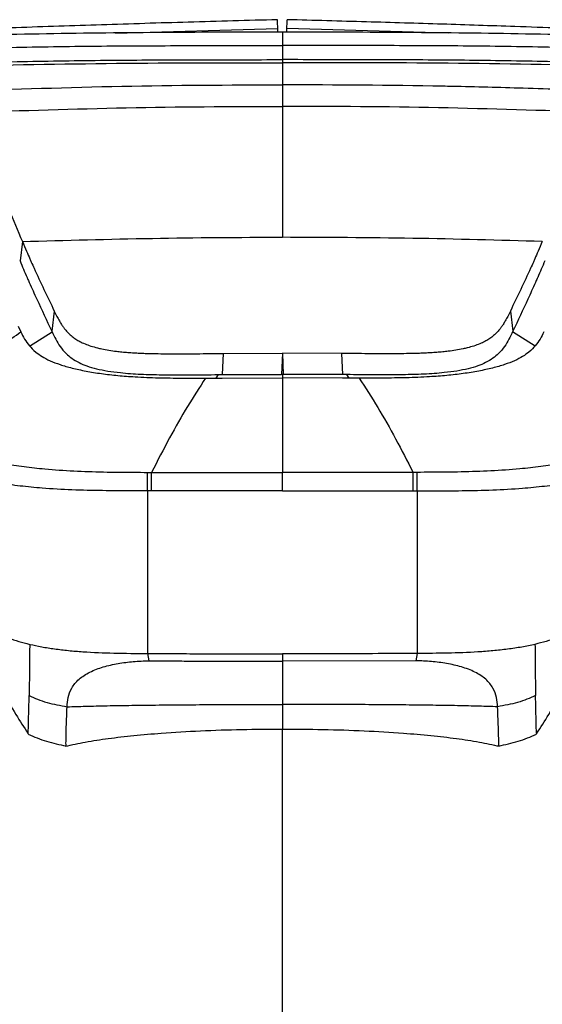
# Model space of a CAD drawing. Units: millimetres. Extents: x 0 to 297, y 0 to 210.
# Drawn here: x 35 to 42, y 46 to 60 of the extents above; entities that cross this region are included whole.
import ezdxf

# ---------------------------------------------------------------- set-up
doc = ezdxf.new("R2010")
doc.units = ezdxf.units.MM

msp = doc.modelspace()

# ---------------------------------------------------------------- linework, layer by layer
at = {"color": 7, "linetype": 'Continuous', "lineweight": 25}
for p, q in [((36.011, 59.853), (38.268, 59.919)), ((38.269, 59.867), (38.268, 59.919)), ((38.394, 59.867), (38.395, 59.919)), ((40.638, 59.853), (38.395, 59.919)), ((34.714, 56.954), (34.681, 56.684)), ((34.677, 56.694), (34.681, 56.684)), ((35.158, 55.987), (35.123, 55.706)), ((41.505, 55.987), (41.54, 55.706)), ((34.656, 55.774), (34.693, 55.696)), ((34.815, 55.5), (35.127, 55.698)), ((35.123, 55.706), (35.127, 55.698)), ((41.54, 55.706), (41.536, 55.698)), ((41.848, 55.5), (41.536, 55.698)), ((37.506, 55.396), (37.495, 55.102)), ((37.506, 55.396), (38.332, 55.399)), ((38.332, 55.399), (38.321, 55.105)), ((39.157, 55.396), (38.332, 55.399)), ((38.332, 55.399), (38.342, 55.105)), ((39.157, 55.396), (39.168, 55.102)), ((37.439, 55.102), (37.405, 55.054)), ((37.439, 55.102), (37.495, 55.102)), ((38.332, 55.105), (38.321, 55.105)), ((38.332, 55.105), (38.342, 55.105)), ((38.332, 55.105), (38.332, 55.056)), ((39.224, 55.102), (39.168, 55.102)), ((39.224, 55.102), (39.259, 55.054)), ((37.263, 55.054), (37.496, 55.054)), ((37.496, 55.054), (38.332, 55.056)), ((39.167, 55.054), (38.332, 55.056)), ((39.4, 55.054), (39.167, 55.054)), ((36.512, 53.486), (36.456, 53.486)), ((40.151, 53.486), (40.207, 53.486)), ((36.456, 51.223), (36.474, 51.122)), ((38.332, 51.219), (38.332, 51.115)), ((40.189, 51.122), (38.332, 51.115)), ((40.207, 51.223), (40.189, 51.122)), ((34.808, 50.628), (34.808, 50.638)), ((41.855, 50.628), (41.855, 50.638))]:
    msp.add_line(p, q, dxfattribs=at)
for points, knots in [([(38.264, 60.039), (37.851, 60.028), (37.033, 60.006), (35.822, 59.968), (34.638, 59.929), (33.482, 59.884), (32.512, 59.857), (31.726, 59.798), (31.124, 59.691), (30.55, 59.535), (29.988, 59.376), (29.475, 59.226), (29.01, 59.084), (28.593, 58.949), (28.182, 58.813), (27.798, 58.682), (27.553, 58.595), (27.441, 58.555)], [0, 0, 0, 0, 0.111992, 0.221173, 0.32796, 0.432259, 0.534139, 0.590395, 0.645626, 0.700116, 0.753522, 0.806398, 0.847354, 0.887556, 0.92757, 0.967164, 1, 1, 1, 1]), ([(38.268, 59.919), (38.267, 59.943), (38.266, 59.979), (38.265, 60.014), (38.265, 60.036), (38.265, 60.037), (38.264, 60.037)], [0, 0, 0, 0, 0.354299, 0.532145, 0.708983, 1, 1, 1, 1]), ([(38.395, 59.919), (38.396, 59.943), (38.397, 59.979), (38.398, 60.014), (38.399, 60.036), (38.399, 60.037), (38.399, 60.037)], [0, 0, 0, 0, 0.354328, 0.532188, 0.70904, 1, 1, 1, 1]), ([(49.222, 58.555), (49.12, 58.591), (48.885, 58.675), (48.508, 58.804), (48.085, 58.944), (47.637, 59.089), (47.197, 59.223), (46.77, 59.349), (46.359, 59.464), (45.933, 59.585), (45.485, 59.699), (45.001, 59.786), (44.483, 59.835), (43.934, 59.859), (43.367, 59.879), (42.783, 59.901), (42.181, 59.922), (41.437, 59.948), (40.542, 59.978), (39.486, 60.01), (38.766, 60.029), (38.399, 60.039)], [0, 0, 0, 0, 0.030167, 0.069171, 0.11034, 0.153594, 0.199488, 0.23723, 0.27629, 0.316864, 0.359026, 0.402664, 0.45049, 0.500128, 0.551259, 0.603935, 0.658231, 0.714159, 0.805359, 0.900488, 1, 1, 1, 1]), ([(38.332, 59.867), (37.789, 59.866), (36.695, 59.863), (35.055, 59.847), (33.958, 59.818), (33.413, 59.804)], [0, 0, 0, 0, 0.33066, 0.667545, 1, 1, 1, 1]), ([(43.25, 59.804), (42.705, 59.818), (41.608, 59.847), (39.968, 59.863), (38.874, 59.866), (38.332, 59.867)], [0, 0, 0, 0, 0.3324532, 0.6693369, 1, 1, 1, 1]), ([(38.332, 59.867), (38.332, 59.867), (38.332, 59.868), (38.332, 59.863), (38.332, 59.85), (38.332, 59.827), (38.332, 59.79), (38.332, 59.743), (38.332, 59.702), (38.332, 59.682)], [0, 0, 0, 0, 0.039883, 0.161169, 0.286178, 0.462527, 0.641888, 0.821849, 1, 1, 1, 1]), ([(33.594, 59.634), (33.989, 59.643), (34.778, 59.66), (35.963, 59.677), (37.147, 59.679), (37.937, 59.681), (38.332, 59.682)], [0, 0, 0, 0, 0.249998, 0.499979, 0.750002, 1, 1, 1, 1]), ([(38.332, 59.682), (38.332, 59.68), (38.332, 59.662), (38.332, 59.604), (38.332, 59.532), (38.332, 59.484)], [0, 0, 0, 0, 0.043194, 0.343977, 1, 1, 1, 1]), ([(43.069, 59.634), (42.674, 59.643), (41.885, 59.66), (40.701, 59.677), (39.516, 59.679), (38.726, 59.681), (38.332, 59.682)], [0, 0, 0, 0, 0.249998, 0.499979, 0.750002, 1, 1, 1, 1]), ([(33.7, 59.437), (34.086, 59.446), (34.858, 59.462), (36.016, 59.479), (37.174, 59.481), (37.946, 59.483), (38.332, 59.484)], [0, 0, 0, 0, 0.249999, 0.499995, 0.75, 1, 1, 1, 1]), ([(42.963, 59.437), (42.577, 59.446), (41.806, 59.462), (40.648, 59.479), (39.49, 59.481), (38.718, 59.483), (38.332, 59.484)], [0, 0, 0, 0, 0.249999, 0.499995, 0.75, 1, 1, 1, 1]), ([(38.332, 59.484), (38.332, 59.476), (38.332, 59.461), (38.332, 59.448), (38.332, 59.441)], [0, 0, 0, 0, 0.50007, 1, 1, 1, 1]), ([(33.72, 59.395), (34.489, 59.41), (36.026, 59.44), (37.563, 59.441), (38.332, 59.441), (38.332, 59.441)], [0, 0, 0, 0, 0.499998, 0.999999, 1, 1, 1, 1]), ([(38.332, 59.441), (38.332, 59.439), (38.332, 59.435), (38.332, 59.427), (38.332, 59.417), (38.332, 59.406), (38.332, 59.394), (38.332, 59.382), (38.332, 59.371), (38.332, 59.361), (38.332, 59.349), (38.332, 59.333), (38.332, 59.313), (38.332, 59.294), (38.332, 59.279), (38.332, 59.268), (38.332, 59.257), (38.332, 59.246), (38.332, 59.235), (38.332, 59.223), (38.332, 59.194), (38.332, 59.162), (38.332, 59.135)], [0, 0, 0, 0, 0.0209613, 0.0511567, 0.090586, 0.139249, 0.1793056, 0.2267756, 0.2699206, 0.3000465, 0.3420803, 0.3984308, 0.4690987, 0.5540838, 0.5952199, 0.6304349, 0.6656486, 0.7008604, 0.7360699, 0.7712763, 0.806479, 1, 1, 1, 1]), ([(42.943, 59.395), (42.174, 59.41), (40.638, 59.441), (39.1, 59.441), (38.332, 59.441)], [0, 0, 0, 0, 0.499998, 1, 1, 1, 1]), ([(33.865, 59.047), (34.609, 59.073), (36.097, 59.126), (37.587, 59.132), (38.332, 59.135)], [0, 0, 0, 0, 0.499998, 1, 1, 1, 1]), ([(38.332, 59.135), (38.332, 59.072), (38.332, 58.991), (38.332, 58.885), (38.332, 58.85), (38.332, 58.838), (38.332, 58.834)], [0, 0, 0, 0, 0.696342, 0.903933, 0.966542, 1, 1, 1, 1]), ([(42.798, 59.047), (42.426, 59.061), (41.726, 59.086), (40.981, 59.105), (39.864, 59.127), (39.076, 59.131), (38.332, 59.135)], [0, 0, 0, 0, 0.250003, 0.470844, 0.500004, 1, 1, 1, 1]), ([(33.99, 58.753), (34.713, 58.776), (36.16, 58.823), (37.608, 58.834), (38.332, 58.834), (38.332, 58.834)], [0, 0, 0, 0, 0.499902, 0.999999, 1, 1, 1, 1]), ([(38.332, 58.834), (38.332, 58.761), (38.332, 58.613), (38.332, 58.336), (38.332, 57.979), (38.332, 57.54), (38.332, 57.188), (38.332, 57.013)], [0, 0, 0, 0, 0.1658998, 0.3317417, 0.4974983, 0.7488994, 1, 1, 1, 1]), ([(42.673, 58.753), (41.95, 58.776), (40.503, 58.823), (39.055, 58.834), (38.332, 58.834), (38.332, 58.834)], [0, 0, 0, 0, 0.4999016, 0.9999987, 1, 1, 1, 1]), ([(33.99, 58.752), (33.993, 58.746), (34, 58.731), (34.012, 58.702), (34.027, 58.669), (34.041, 58.635), (34.055, 58.604), (34.068, 58.573), (34.08, 58.543), (34.092, 58.515), (34.103, 58.488), (34.115, 58.459), (34.126, 58.432), (34.134, 58.409), (34.139, 58.397), (34.144, 58.386), (34.149, 58.373), (34.155, 58.359), (34.164, 58.333), (34.178, 58.297), (34.197, 58.25), (34.217, 58.198), (34.24, 58.139), (34.263, 58.079), (34.283, 58.025), (34.299, 57.984), (34.312, 57.952), (34.322, 57.924), (34.333, 57.897), (34.344, 57.869), (34.354, 57.841), (34.365, 57.813), (34.39, 57.75), (34.442, 57.616), (34.551, 57.342), (34.65, 57.106), (34.714, 56.954)], [0, 0, 0, 0, 0.0153778, 0.0378381, 0.0663295, 0.0903793, 0.1126366, 0.1329738, 0.1552188, 0.1729434, 0.1901788, 0.2063678, 0.2302743, 0.2412871, 0.2479141, 0.2528123, 0.2618519, 0.2708913, 0.2799305, 0.3074424, 0.3349515, 0.362458, 0.397609, 0.4337147, 0.4628119, 0.4849008, 0.4999812, 0.5146178, 0.5292547, 0.5438917, 0.5585289, 0.5731661, 0.5878033, 0.6568043, 0.7799966, 1, 1, 1, 1]), ([(34.714, 56.954), (35.317, 56.971), (36.522, 57.004), (37.729, 57.013), (38.332, 57.013), (38.332, 57.013)], [0, 0, 0, 0, 0.499999, 1, 1, 1, 1, 1]), ([(41.949, 56.954), (41.348, 56.971), (40.143, 57.005), (38.937, 57.01), (38.332, 57.012)], [0, 0, 0, 0, 0.498323, 1, 1, 1, 1]), ([(34.714, 56.954), (34.733, 56.908), (34.767, 56.828), (34.809, 56.733), (34.844, 56.654), (34.952, 56.415), (35.062, 56.186), (35.158, 55.987)], [0, 0, 0, 0, 0.143505, 0.25412, 0.300423, 0.390708, 1, 1, 1, 1]), ([(41.949, 56.954), (41.93, 56.908), (41.896, 56.828), (41.854, 56.733), (41.819, 56.654), (41.711, 56.415), (41.601, 56.186), (41.505, 55.987)], [0, 0, 0, 0, 0.143505, 0.25412, 0.300423, 0.390708, 1, 1, 1, 1]), ([(34.681, 56.684), (34.697, 56.646), (34.728, 56.569), (34.764, 56.488), (34.791, 56.426), (34.836, 56.325), (34.945, 56.083), (35.053, 55.855), (35.123, 55.706)], [0, 0, 0, 0, 0.119513, 0.239048, 0.253989, 0.313757, 0.552827, 1, 1, 1, 1]), ([(41.982, 56.684), (41.967, 56.646), (41.935, 56.569), (41.899, 56.488), (41.872, 56.426), (41.827, 56.325), (41.718, 56.083), (41.61, 55.855), (41.54, 55.706)], [0, 0, 0, 0, 0.119513, 0.239048, 0.253989, 0.313757, 0.552827, 1, 1, 1, 1]), ([(35.158, 55.987), (35.17, 55.962), (35.193, 55.916), (35.226, 55.854), (35.256, 55.804), (35.283, 55.765), (35.306, 55.734), (35.326, 55.71), (35.342, 55.693), (35.359, 55.676), (35.379, 55.657), (35.405, 55.635), (35.431, 55.615), (35.458, 55.596), (35.485, 55.579), (35.525, 55.557), (35.583, 55.53), (35.664, 55.499), (35.744, 55.477), (35.829, 55.457), (35.917, 55.441), (36.012, 55.428), (36.101, 55.418), (36.182, 55.411), (36.264, 55.406), (36.344, 55.401), (36.42, 55.398), (36.519, 55.395), (36.647, 55.393), (36.802, 55.392), (36.966, 55.392), (37.141, 55.393), (37.323, 55.395), (37.448, 55.396), (37.506, 55.396)], [0, 0, 0, 0, 0.069565, 0.125824, 0.171166, 0.207388, 0.235959, 0.257842, 0.273796, 0.284275, 0.307189, 0.328437, 0.348176, 0.366547, 0.383667, 0.399642, 0.43677, 0.472561, 0.507528, 0.528484, 0.561284, 0.593372, 0.615382, 0.639491, 0.662635, 0.684787, 0.705899, 0.725916, 0.765798, 0.810034, 0.852038, 0.899059, 0.952663, 1, 1, 1, 1]), ([(41.505, 55.987), (41.493, 55.962), (41.47, 55.916), (41.437, 55.854), (41.407, 55.804), (41.381, 55.765), (41.357, 55.734), (41.337, 55.71), (41.321, 55.693), (41.304, 55.676), (41.284, 55.657), (41.259, 55.635), (41.232, 55.615), (41.205, 55.596), (41.178, 55.579), (41.138, 55.557), (41.081, 55.53), (40.999, 55.499), (40.919, 55.477), (40.835, 55.457), (40.747, 55.441), (40.651, 55.428), (40.562, 55.418), (40.482, 55.411), (40.399, 55.406), (40.319, 55.401), (40.243, 55.398), (40.144, 55.395), (40.017, 55.393), (39.862, 55.392), (39.698, 55.392), (39.522, 55.393), (39.34, 55.395), (39.216, 55.396), (39.157, 55.396)], [0, 0, 0, 0, 0.0695653, 0.1258242, 0.1711657, 0.207388, 0.2359594, 0.2578418, 0.2737956, 0.2842746, 0.3071888, 0.3284368, 0.3481762, 0.3665473, 0.3836671, 0.3996417, 0.4367696, 0.4725608, 0.5075284, 0.5284844, 0.5612836, 0.5933718, 0.6153823, 0.6394914, 0.6626354, 0.6847872, 0.705899, 0.7259161, 0.7657977, 0.810034, 0.8520381, 0.8990587, 0.9526632, 1, 1, 1, 1]), ([(33.262, 54.534), (33.412, 54.676), (33.711, 54.959), (34.189, 55.348), (34.525, 55.58), (34.693, 55.696)], [0, 0, 0, 0, 0.333308, 0.666637, 1, 1, 1, 1]), ([(34.693, 55.696), (34.709, 55.663), (34.743, 55.596), (34.808, 55.504), (34.887, 55.423), (34.984, 55.353), (35.095, 55.295), (35.235, 55.241), (35.402, 55.193), (35.597, 55.15), (35.812, 55.115), (36.043, 55.088), (36.308, 55.069), (36.607, 55.057), (36.935, 55.053), (37.154, 55.053), (37.263, 55.054)], [0, 0, 0, 0, 0.083243, 0.166338, 0.249524, 0.312163, 0.374431, 0.437049, 0.499208, 0.561255, 0.623937, 0.686311, 0.749059, 0.832599, 0.916288, 1, 1, 1, 1]), ([(35.127, 55.698), (35.143, 55.663), (35.176, 55.594), (35.236, 55.493), (35.309, 55.404), (35.397, 55.329), (35.492, 55.271), (35.609, 55.222), (35.743, 55.182), (35.901, 55.151), (36.107, 55.124), (36.361, 55.107), (36.687, 55.099), (37.047, 55.099), (37.308, 55.101), (37.439, 55.102)], [0, 0, 0, 0, 0.095165, 0.190317, 0.28528, 0.348751, 0.412114, 0.464756, 0.517329, 0.570102, 0.622938, 0.70383, 0.784999, 0.892464, 1, 1, 1, 1]), ([(41.536, 55.698), (41.52, 55.663), (41.487, 55.594), (41.427, 55.493), (41.354, 55.404), (41.267, 55.329), (41.171, 55.271), (41.054, 55.222), (40.92, 55.182), (40.762, 55.151), (40.556, 55.124), (40.302, 55.107), (39.976, 55.099), (39.616, 55.099), (39.355, 55.101), (39.224, 55.102)], [0, 0, 0, 0, 0.095165, 0.190317, 0.28528, 0.348751, 0.412114, 0.464756, 0.517329, 0.570102, 0.622938, 0.70383, 0.784999, 0.892464, 1, 1, 1, 1]), ([(41.971, 55.696), (41.954, 55.663), (41.92, 55.596), (41.855, 55.504), (41.776, 55.423), (41.679, 55.353), (41.568, 55.295), (41.428, 55.241), (41.261, 55.193), (41.067, 55.15), (40.851, 55.115), (40.62, 55.088), (40.355, 55.069), (40.056, 55.057), (39.728, 55.053), (39.51, 55.053), (39.4, 55.054)], [0, 0, 0, 0, 0.083243, 0.166338, 0.249524, 0.312163, 0.374431, 0.437049, 0.499208, 0.561255, 0.623937, 0.686311, 0.749059, 0.832599, 0.916288, 1, 1, 1, 1]), ([(37.495, 55.102), (37.565, 55.103), (37.704, 55.104), (37.979, 55.105), (38.185, 55.105), (38.321, 55.105)], [0, 0, 0, 0, 0.252507, 0.505015, 1, 1, 1, 1]), ([(39.168, 55.102), (39.098, 55.103), (38.959, 55.104), (38.684, 55.105), (38.478, 55.105), (38.342, 55.105)], [0, 0, 0, 0, 0.252507, 0.505015, 1, 1, 1, 1]), ([(37.263, 55.054), (37.179, 54.924), (37.008, 54.661), (36.758, 54.222), (36.595, 53.904), (36.513, 53.742)], [0, 0, 0, 0, 0.3224641, 0.6554656, 1, 1, 1, 1]), ([(38.332, 55.056), (38.332, 54.926), (38.332, 54.661), (38.332, 54.22), (38.332, 53.902), (38.332, 53.74)], [0, 0, 0, 0, 0.320738, 0.65371, 1, 1, 1, 1]), ([(39.4, 55.054), (39.487, 54.92), (39.66, 54.652), (39.91, 54.212), (40.07, 53.899), (40.151, 53.742)], [0, 0, 0, 0, 0.333329, 0.666662, 1, 1, 1, 1]), ([(33.285, 54.507), (33.319, 54.466), (33.388, 54.386), (33.5, 54.269), (33.629, 54.163), (33.785, 54.067), (33.97, 53.987), (34.199, 53.92), (34.456, 53.865), (34.734, 53.822), (35.057, 53.786), (35.429, 53.761), (35.841, 53.747), (36.185, 53.743), (36.39, 53.743), (36.457, 53.742)], [0, 0, 0, 0, 0.090177, 0.18034, 0.270311, 0.34199, 0.413534, 0.482935, 0.552405, 0.620144, 0.687909, 0.77723, 0.867017, 0.956749, 1, 1, 1, 1]), ([(43.378, 54.507), (43.344, 54.466), (43.275, 54.386), (43.163, 54.269), (43.034, 54.163), (42.878, 54.067), (42.693, 53.987), (42.464, 53.92), (42.207, 53.865), (41.929, 53.822), (41.606, 53.786), (41.234, 53.761), (40.822, 53.747), (40.478, 53.743), (40.273, 53.743), (40.206, 53.742)], [0, 0, 0, 0, 0.0901774, 0.18034, 0.2703108, 0.3419903, 0.4135342, 0.4829346, 0.5524046, 0.6201438, 0.6879094, 0.7772302, 0.8670166, 0.9567492, 1, 1, 1, 1]), ([(36.456, 53.486), (36.389, 53.486), (36.18, 53.486), (35.828, 53.487), (35.404, 53.496), (35.019, 53.518), (34.681, 53.551), (34.387, 53.592), (34.114, 53.646), (33.871, 53.715), (33.678, 53.8), (33.521, 53.903), (33.392, 54.015), (33.279, 54.133), (33.209, 54.214), (33.173, 54.255)], [0, 0, 0, 0, 0.0418543, 0.1309992, 0.2201917, 0.3089166, 0.3777492, 0.4465559, 0.5182561, 0.5898774, 0.6628415, 0.735957, 0.8238623, 0.9119241, 1, 1, 1, 1]), ([(40.207, 53.486), (40.274, 53.486), (40.483, 53.486), (40.835, 53.487), (41.259, 53.496), (41.644, 53.518), (41.982, 53.551), (42.276, 53.592), (42.55, 53.646), (42.792, 53.715), (42.985, 53.8), (43.142, 53.903), (43.271, 54.015), (43.384, 54.133), (43.454, 54.214), (43.49, 54.255)], [0, 0, 0, 0, 0.0418543, 0.1309992, 0.2201917, 0.3089166, 0.3777492, 0.4465559, 0.5182561, 0.5898774, 0.6628415, 0.735957, 0.8238623, 0.9119241, 1, 1, 1, 1]), ([(36.457, 53.742), (36.475, 53.742), (36.494, 53.742), (36.513, 53.742), (36.513, 53.742)], [0, 0, 0, 0, 0.999946, 1, 1, 1, 1]), ([(36.513, 53.742), (36.513, 53.742), (36.783, 53.742), (37.389, 53.741), (37.996, 53.74), (38.332, 53.74)], [0, 0, 0, 0, 0.000001, 0.44594, 1, 1, 1, 1]), ([(40.151, 53.742), (40.151, 53.742), (39.88, 53.742), (39.274, 53.741), (38.668, 53.74), (38.332, 53.74)], [0, 0, 0, 0, 0.000001, 0.44594, 1, 1, 1, 1]), ([(40.206, 53.742), (40.188, 53.742), (40.169, 53.742), (40.151, 53.742), (40.151, 53.742)], [0, 0, 0, 0, 0.999946, 1, 1, 1, 1]), ([(36.456, 53.486), (36.456, 53.288), (36.456, 52.893), (36.456, 52.321), (36.456, 51.762), (36.456, 51.403), (36.456, 51.223)], [0, 0, 0, 0, 0.249991, 0.499989, 0.749992, 1, 1, 1, 1]), ([(38.332, 53.485), (37.996, 53.485), (37.389, 53.485), (36.782, 53.485), (36.512, 53.486)], [0, 0, 0, 0, 0.554003, 1, 1, 1, 1]), ([(38.332, 53.485), (38.668, 53.485), (39.274, 53.485), (39.881, 53.485), (40.151, 53.486)], [0, 0, 0, 0, 0.554003, 1, 1, 1, 1]), ([(40.207, 53.486), (40.207, 53.288), (40.207, 52.893), (40.207, 52.321), (40.207, 51.762), (40.207, 51.403), (40.207, 51.223)], [0, 0, 0, 0, 0.2499907, 0.4999886, 0.749992, 1, 1, 1, 1]), ([(33.895, 51.915), (33.929, 51.878), (33.991, 51.811), (34.084, 51.715), (34.178, 51.632), (34.279, 51.559), (34.391, 51.495), (34.518, 51.439), (34.657, 51.39), (34.764, 51.363), (34.816, 51.35)], [0, 0, 0, 0, 0.185831, 0.345699, 0.484311, 0.605959, 0.714689, 0.814345, 0.908448, 1, 1, 1, 1]), ([(42.768, 51.915), (42.734, 51.878), (42.673, 51.811), (42.579, 51.715), (42.485, 51.632), (42.384, 51.559), (42.272, 51.495), (42.146, 51.439), (42.006, 51.39), (41.899, 51.363), (41.847, 51.35)], [0, 0, 0, 0, 0.1858317, 0.3456993, 0.4843117, 0.6059591, 0.7146895, 0.8143451, 0.9084484, 1, 1, 1, 1]), ([(34.816, 51.35), (34.815, 51.259), (34.814, 51.079), (34.811, 50.842), (34.809, 50.706), (34.808, 50.638)], [0, 0, 0, 0, 0.333846, 0.66615, 1, 1, 1, 1]), ([(34.816, 51.35), (34.871, 51.338), (34.982, 51.314), (35.163, 51.286), (35.356, 51.263), (35.63, 51.241), (35.999, 51.226), (36.3, 51.224), (36.456, 51.223)], [0, 0, 0, 0, 0.113329, 0.228349, 0.346296, 0.467887, 0.723631, 1, 1, 1, 1]), ([(41.847, 51.35), (41.787, 51.337), (41.665, 51.311), (41.467, 51.281), (41.263, 51.259), (40.984, 51.238), (40.632, 51.226), (40.349, 51.224), (40.207, 51.223)], [0, 0, 0, 0, 0.124577, 0.249588, 0.37476, 0.499778, 0.749456, 1, 1, 1, 1]), ([(41.847, 51.35), (41.848, 51.259), (41.849, 51.079), (41.852, 50.842), (41.854, 50.706), (41.855, 50.638)], [0, 0, 0, 0, 0.333846, 0.66615, 1, 1, 1, 1]), ([(35.337, 50.482), (35.34, 50.524), (35.345, 50.609), (35.393, 50.743), (35.493, 50.868), (35.648, 50.969), (35.838, 51.041), (36.044, 51.086), (36.258, 51.113), (36.402, 51.119), (36.474, 51.122)], [0, 0, 0, 0, 0.1244051, 0.2499526, 0.3756958, 0.4995137, 0.624689, 0.750684, 0.874804, 1, 1, 1, 1]), ([(36.456, 51.223), (36.563, 51.223), (36.789, 51.221), (37.143, 51.22), (37.524, 51.219), (37.923, 51.219), (38.195, 51.219), (38.332, 51.219)], [0, 0, 0, 0, 0.171205, 0.361605, 0.566404, 0.780802, 1, 1, 1, 1]), ([(36.474, 51.122), (36.551, 51.121), (36.715, 51.12), (36.974, 51.118), (37.242, 51.117), (37.504, 51.116), (37.763, 51.115), (38.036, 51.115), (38.23, 51.115), (38.332, 51.115)], [0, 0, 0, 0, 0.124762, 0.264481, 0.418122, 0.558161, 0.687984, 0.835252, 1, 1, 1, 1]), ([(40.207, 51.223), (40, 51.222), (39.583, 51.22), (38.958, 51.219), (38.54, 51.219), (38.332, 51.219)], [0, 0, 0, 0, 0.3314646, 0.6673243, 1, 1, 1, 1]), ([(38.332, 51.115), (38.332, 51.115), (38.332, 51.114), (38.332, 51.103), (38.332, 51.07), (38.332, 51.012), (38.332, 50.958), (38.332, 50.914), (38.332, 50.885), (38.332, 50.855), (38.332, 50.825), (38.332, 50.798), (38.332, 50.773), (38.332, 50.746), (38.332, 50.718), (38.332, 50.688), (38.332, 50.662), (38.332, 50.636), (38.332, 50.606), (38.332, 50.562), (38.332, 50.531), (38.332, 50.514)], [0, 0, 0, 0, 0.015718, 0.031409, 0.116571, 0.201326, 0.318023, 0.366965, 0.397785, 0.449918, 0.500778, 0.534666, 0.571799, 0.612161, 0.65564, 0.702033, 0.751075, 0.7774, 0.827553, 0.900875, 1, 1, 1, 1]), ([(41.326, 50.482), (41.323, 50.524), (41.318, 50.609), (41.27, 50.743), (41.171, 50.868), (41.016, 50.969), (40.825, 51.041), (40.619, 51.086), (40.405, 51.113), (40.262, 51.119), (40.189, 51.122)], [0, 0, 0, 0, 0.124405, 0.249953, 0.375696, 0.499514, 0.624689, 0.750684, 0.874804, 1, 1, 1, 1]), ([(34.442, 50.697), (34.501, 50.589), (34.61, 50.389), (34.736, 50.195), (34.794, 50.107)], [0, 0, 0, 0, 0.541131, 1, 1, 1, 1]), ([(41.869, 50.107), (41.927, 50.195), (42.053, 50.389), (42.162, 50.589), (42.221, 50.697)], [0, 0, 0, 0, 0.458869, 1, 1, 1, 1]), ([(34.794, 50.112), (34.795, 50.115), (34.795, 50.123), (34.797, 50.17), (34.799, 50.248), (34.801, 50.347), (34.805, 50.471), (34.807, 50.576), (34.808, 50.628)], [0, 0, 0, 0, 0.103166, 0.327321, 0.495484, 0.663794, 0.832233, 1, 1, 1, 1]), ([(34.808, 50.638), (34.847, 50.62), (34.925, 50.583), (35.1, 50.526), (35.242, 50.499), (35.337, 50.482)], [0, 0, 0, 0, 0.2477441, 0.4984215, 1, 1, 1, 1]), ([(41.855, 50.638), (41.816, 50.62), (41.738, 50.583), (41.563, 50.526), (41.421, 50.499), (41.326, 50.482)], [0, 0, 0, 0, 0.249391, 0.498707, 1, 1, 1, 1]), ([(41.869, 50.112), (41.869, 50.115), (41.868, 50.123), (41.866, 50.17), (41.864, 50.248), (41.862, 50.347), (41.859, 50.471), (41.856, 50.576), (41.855, 50.628)], [0, 0, 0, 0, 0.103166, 0.327321, 0.495484, 0.663794, 0.832233, 1, 1, 1, 1]), ([(35.322, 49.938), (35.322, 49.938), (35.322, 49.937), (35.321, 49.955), (35.321, 49.997), (35.322, 50.067), (35.324, 50.169), (35.328, 50.303), (35.334, 50.422), (35.337, 50.482)], [0, 0, 0, 0, 0.03974, 0.195887, 0.351996, 0.509761, 0.668947, 0.833388, 1, 1, 1, 1]), ([(35.337, 50.482), (35.422, 50.484), (35.606, 50.49), (35.907, 50.497), (36.249, 50.502), (36.624, 50.507), (37.027, 50.51), (37.45, 50.513), (37.888, 50.514), (38.183, 50.515), (38.332, 50.515)], [0, 0, 0, 0, 0.08596, 0.187423, 0.302273, 0.428327, 0.563367, 0.705157, 0.851451, 1, 1, 1, 1]), ([(41.326, 50.482), (41.241, 50.484), (41.057, 50.49), (40.756, 50.497), (40.415, 50.502), (40.039, 50.507), (39.636, 50.51), (39.213, 50.513), (38.776, 50.514), (38.48, 50.515), (38.332, 50.515)], [0, 0, 0, 0, 0.08596, 0.1874231, 0.3022734, 0.428327, 0.5633666, 0.7051566, 0.8514515, 1, 1, 1, 1]), ([(38.332, 50.515), (38.332, 50.495), (38.332, 50.457), (38.332, 50.405), (38.332, 50.359), (38.332, 50.319), (38.332, 50.283), (38.332, 50.25), (38.332, 50.219), (38.332, 50.2), (38.332, 50.19), (38.332, 50.186), (38.332, 50.182), (38.332, 50.179), (38.332, 50.176), (38.332, 50.174), (38.332, 50.173), (38.332, 50.173), (38.332, 50.173)], [0, 0, 0, 0, 0.084262, 0.168461, 0.252683, 0.337017, 0.421545, 0.506348, 0.615593, 0.750049, 0.77949, 0.809942, 0.841412, 0.873906, 0.907434, 0.942003, 0.977622, 1, 1, 1, 1]), ([(41.341, 49.938), (41.341, 49.938), (41.341, 49.937), (41.342, 49.955), (41.342, 49.997), (41.342, 50.067), (41.339, 50.169), (41.335, 50.303), (41.329, 50.422), (41.326, 50.482)], [0, 0, 0, 0, 0.03974, 0.195887, 0.351996, 0.509761, 0.668947, 0.833388, 1, 1, 1, 1]), ([(35.311, 49.933), (35.403, 49.953), (35.601, 49.996), (35.92, 50.043), (36.272, 50.084), (36.7, 50.12), (37.2, 50.15), (37.763, 50.169), (38.143, 50.171), (38.332, 50.172)], [0, 0, 0, 0, 0.09457, 0.201339, 0.318789, 0.44529, 0.625094, 0.813751, 1, 1, 1, 1]), ([(38.332, 50.172), (38.52, 50.171), (38.901, 50.169), (39.463, 50.15), (39.963, 50.12), (40.391, 50.084), (40.743, 50.043), (41.062, 49.996), (41.26, 49.953), (41.353, 49.933)], [0, 0, 0, 0, 0.186249, 0.374906, 0.55471, 0.681211, 0.798661, 0.90543, 1, 1, 1, 1]), ([(38.332, 38.343), (38.332, 39.082), (38.332, 40.567), (38.332, 42.801), (38.332, 44.885), (38.332, 46.81), (38.332, 48.517), (38.332, 49.64), (38.332, 50.172)], [0, 0, 0, 0, 0.188229, 0.3783047, 0.5683727, 0.7171664, 0.8658784, 1, 1, 1, 1]), ([(34.794, 50.101), (34.879, 50.065), (35.049, 49.993), (35.231, 49.955), (35.323, 49.936)], [0, 0, 0, 0, 0.497099, 1, 1, 1, 1]), ([(41.341, 49.936), (41.432, 49.955), (41.614, 49.993), (41.784, 50.065), (41.869, 50.101)], [0, 0, 0, 0, 0.502901, 1, 1, 1, 1])]:
    msp.add_open_spline(points, degree=3, knots=knots, dxfattribs=at)
for points in [[(36.456, 53.486), (36.456, 53.508), (36.456, 53.552), (36.456, 53.621), (36.456, 53.687), (36.457, 53.724), (36.457, 53.742)], [(36.512, 53.486), (36.512, 53.508), (36.512, 53.551), (36.512, 53.621), (36.512, 53.687), (36.512, 53.724), (36.513, 53.742)], [(38.332, 53.485), (38.332, 53.507), (38.332, 53.55), (38.332, 53.619), (38.332, 53.686), (38.332, 53.722), (38.332, 53.74)], [(40.151, 53.486), (40.151, 53.508), (40.151, 53.551), (40.151, 53.621), (40.151, 53.687), (40.151, 53.724), (40.151, 53.742)], [(40.207, 53.486), (40.207, 53.508), (40.207, 53.552), (40.207, 53.621), (40.207, 53.687), (40.206, 53.724), (40.206, 53.742)]]:
    msp.add_open_spline(points, degree=3, dxfattribs=at)

doc.saveas('drawing.dxf')
